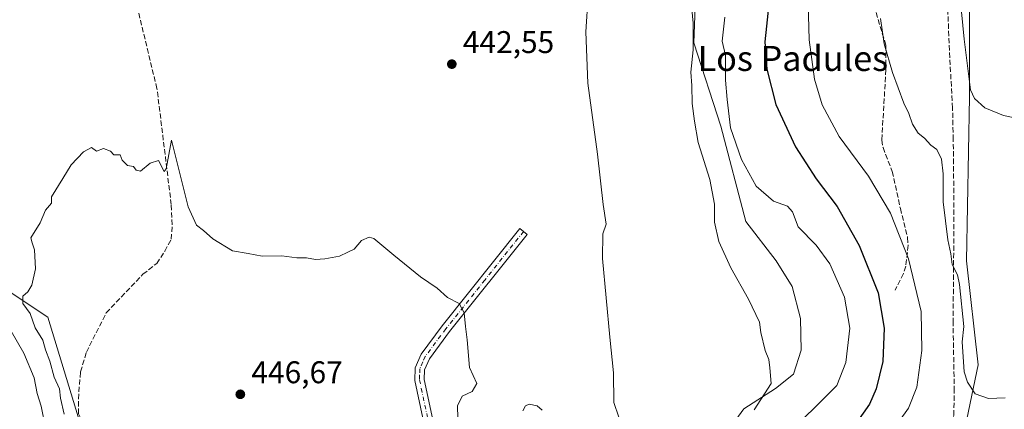
# Model space of a CAD drawing. Units: metres. Extents: x 635143 to 638619, y 4708926 to 4711306.
# Drawn here: x 635601 to 635915, y 4709589 to 4709713 of the extents above; entities that cross this region are included whole.
import ezdxf
from ezdxf.enums import TextEntityAlignment as Align

# ---------------------------------------------------------------- set-up
doc = ezdxf.new("R2010")
doc.units = ezdxf.units.M
doc.header["$MEASUREMENT"] = 0
doc.linetypes.add('DGN Style 3', pattern=[2.307223458686699, 1.648016756204785, -0.6592067024819142])
doc.linetypes.add('DGN Style 4', pattern=[2.6384748266838614, 1.318413404963828, -0.6592067024819142, 0.001648016756204785, -0.6592067024819142])
for name, color, linetype, lineweight in [('Camino Cxs', 7, 'Continuous', 0), ('Camino eje', 30, 'DGN Style 4', 13), ('Corriente artificial lineal', 4, 'DGN Style 3', 13), ('Cultivos herbáceos CxS', 92, 'Continuous', 0), ('Cultivos leñosos CxS', 92, 'Continuous', 0), ('Curva de nivel maestra', 30, 'Continuous', 30), ('Curva de nivel normal', 30, 'Continuous', 0), ('Matorral CxS', 135, 'Continuous', 0), ('Punto de cota en terreno', 7, 'Continuous', 0), ('Rótulo de punto de cota en terreno', 7, 'Continuous', 0), ('Senda', 7, 'DGN Style 3', 0), ('Suelo desnudo CxS', 253, 'Continuous', 0), ('Texto cartográfico', 7, 'Continuous', 0)]:
    doc.layers.add(name, color=color, linetype=linetype, lineweight=lineweight)
doc.styles.add('Style-Arial', font='txt')

# ---------------------------------------------------------------- blocks, each defined once
blk = doc.blocks.new('5PATER')
at = {"layer": 'Suelo desnudo CxS', "linetype": 'Continuous', "lineweight": 0}
h = blk.add_hatch(color=51, dxfattribs=at)
edge = h.paths.add_edge_path()
edge.add_ellipse((0, 0), major_axis=(-0.1095731443231308, -0.1110710700762829), ratio=0.9994222409660322, start_angle=0, end_angle=360)

msp = doc.modelspace()

# ---------------------------------------------------------------- linework, layer by layer
at = {"layer": 'Camino Cxs', "color": 7, "linetype": 'Continuous', "lineweight": 0}
msp.add_polyline3d([(635733.2801000001, 4709569.340100001, 446.485799999995), (635727.0401, 4709598.390100001, 446.3819999999978), (635727.1801000005, 4709602.420100001, 446.0746999999974), (635729.0701000001, 4709606.780099999, 445.8668000000035), (635735.7901, 4709615.770099999, 445.402900000001), (635760.5900999998, 4709646.840100001, 444.202099999995), (635762.9301000005, 4709644.960100001, 443.9253999999929), (635738.1700999998, 4709613.9301, 445.3757000000041), (635731.6901000004, 4709605.2601, 445.8883999999962), (635730.1601, 4709601.7401, 446.1429000000062), (635730.0601000005, 4709598.6501, 446.5157999999938), (635736.2200999996, 4709569.960100001, 446.3331999999937)], dxfattribs=at)
msp.add_polyline3d([(635733.2801000001, 4709569.340100001, 446.485799999995), (635727.0401, 4709598.390100001, 446.3819999999978), (635727.1801000005, 4709602.420100001, 446.0746999999974), (635729.0701000001, 4709606.780099999, 445.8668000000035), (635735.7901, 4709615.770099999, 445.402900000001), (635760.5900999998, 4709646.840100001, 444.202099999995), (635762.9301000005, 4709644.960100001, 443.9253999999929), (635738.1700999998, 4709613.9301, 445.3757000000041), (635731.6901000004, 4709605.2601, 445.8883999999962), (635730.1601, 4709601.7401, 446.1429000000062), (635730.0601000005, 4709598.6501, 446.5157999999938), (635736.2200999996, 4709569.960100001, 446.3331999999937)], dxfattribs=at)
at = {"layer": 'Camino eje', "color": 30, "linetype": 'DGN Style 4', "lineweight": 13}
msp.add_polyline3d([(635761.7600999996, 4709645.9001, 444.0779000000039), (635749.3800999997, 4709630.3851, 444.5988999999972), (635736.9801000003, 4709614.850099999, 445.3702000000048), (635730.3800999997, 4709606.020099999, 445.8637000000017), (635729.6151000002, 4709604.2601, 445.9581999999937), (635728.6700999998, 4709602.0801, 446.0529999999999), (635728.6001000004, 4709600.065099999, 446.2528000000021), (635728.5500999996, 4709598.520099999, 446.4035000000004), (635734.7500999998, 4709569.6501, 446.4092999999993), (635738.0701000001, 4709553.170100001, 446.5173999999971), (635737.4401000004, 4709538.050100001, 446.7048999999971), (635731.2451, 4709493.100099999, 446.8675999999978), (635731.0044999998, 4709491.1369, 446.7569999999978)], dxfattribs=at)
at = {"layer": 'Corriente artificial lineal', "color": 4, "linetype": 'DGN Style 3', "lineweight": 13}
msp.add_polyline3d([(635869.4100000003, 4709374.25, 422.2580000000017), (635869.8700000001, 4709438.640000001, 420.1405999999988), (635870.8799999999, 4709486.619999999, 419.5941000000021), (635870.8799999999, 4709516.560000001, 419.8169000000053), (635871.3399999999, 4709520.27, 419.9291999999987), (635886.5800000001, 4709557.640000001, 418.8757999999943), (635894.7400000002, 4709576.060000001, 417.7670999999973), (635899.04, 4709587.27, 417.1551000000036), (635899.1699999999, 4709594.949999999, 416.4829000000027), (635898.79, 4709616.67, 416.3353999999963), (635899.0599999997, 4709646.619999999, 414.4946000000054), (635898.9500000002, 4709667.550000001, 414.1842999999935), (635898.8200000003, 4709675.230000001, 413.7982000000048), (635898.6399999997, 4709685.300000001, 412.568299999999), (635897.8700000001, 4709699.060000001, 411.9766999999993), (635895.25, 4709757.310000001, 411.5259999999981)], dxfattribs=at)
at = {"layer": 'Cultivos herbáceos CxS', "color": 92, "linetype": 'Continuous', "lineweight": 0}
for points in [[(635897.5506999996, 4709832.3773, 404.1236000000063), (635903.0591000002, 4709797.212099999, 406.1113999999943), (635901.1907000003, 4709777.5943, 408.6873000000051), (635903.9918999998, 4709729.9505, 408.8831000000064), (635903.9911000002, 4709688.8465, 410.4787999999971), (635903.0565, 4709636.5317, 414.0688999999985), (635906.7905000001, 4709603.367900001, 413.568299999999), (635902.1209000006, 4709580.948100001, 416.9789000000019), (635903.9883000003, 4709548.251300001, 417.1655000000028), (635887.1791000003, 4709540.7773, 417.107999999993), (635874.1054999996, 4709517.423699999, 419.0056999999942), (635874.1048999998, 4709484.7269, 418.7504999999946), (635873.1703000005, 4709465.5759, 419.1132000000071), (635872.2352999998, 4709405.7871, 420.6796000000032), (635868.4990999997, 4709344.131100001, 423.7574000000022), (635868.4987000005, 4709328.7163, 423.4936000000016), (635867.5647, 4709317.0395, 424.0212000000029), (635871.2995999996, 4709302.5595, 424.3044999999984), (635847.4386999998, 4709306.0789, 427.380799999999), (635823.9530999997, 4709304.530099999, 431.9069000000018), (635808.0970999999, 4709302.436100001, 435.3175999999949)], [(635868.4990999997, 4709344.131100001, 423.7574000000022), (635872.2352999998, 4709405.7871, 420.6796000000032), (635873.1703000005, 4709465.5759, 419.1132000000071), (635874.1048999998, 4709484.7269, 418.7504999999946), (635874.1054999996, 4709517.423699999, 419.0056999999942), (635887.1791000003, 4709540.7773, 417.107999999993), (635903.9883000003, 4709548.251300001, 417.1655000000028), (635902.1209000006, 4709580.948100001, 416.9789000000019), (635906.7905000001, 4709603.367900001, 413.568299999999), (635903.0565, 4709636.5317, 414.0688999999985), (635903.9911000002, 4709688.8465, 410.4787999999971), (635903.9918999998, 4709729.9505, 408.8831000000064)]]:
    msp.add_polyline3d(points, dxfattribs=at)
at = {"layer": 'Cultivos leñosos CxS', "color": 92, "linetype": 'Continuous', "lineweight": 0}
for points in [[(635817.0752999998, 4709732.1655, 435.1021999999939), (635816.1089000005, 4709706.096700001, 434.7743000000046), (635824.6753000002, 4709679.505700001, 431.7578999999969), (635832.6508999999, 4709649.093699999, 433.8730000000069), (635842.3256999999, 4709636.497500001, 433.8598000000056), (635847.5025000004, 4709628.296499999, 434.266300000003), (635850.1612999998, 4709618.159499999, 434.5103999999993), (635850.2790999999, 4709607.9915, 434.5927999999985), (635847.8280999997, 4709600.3367, 434.7274999999936), (635842.1639, 4709595.820699999, 434.8708999999944), (635832.0756999999, 4709589.346899999, 435.8622999999934), (635828.3236999996, 4709584.217900001, 436.0489999999991), (635823.3903000001, 4709571.449100001, 436.2347000000009), (635819.8827000001, 4709545.350099999, 437.0926000000036), (635823.9225000005, 4709525.6963, 437.039300000004), (635821.5959000001, 4709507.238299999, 437.3772999999928), (635814.1297000004, 4709493.804500001, 437.6625000000058), (635804.7735000001, 4709479.0767, 437.9553000000015), (635795.3421, 4709470.7029, 439.1350999999996), (635792.8910999997, 4709463.047900001, 439.2474999999977), (635781.7185000004, 4709443.075099999, 439.8818000000028), (635759.7972999997, 4709435.7643, 440.9554999999964), (635763.4495000001, 4709388.242500001, 440.5996000000014), (635754.3142999997, 4709338.892700001, 441.5439999999944)], [(635817.0752999998, 4709732.1655, 435.1021999999939), (635816.1089000005, 4709706.096700001, 434.7743000000046), (635824.6753000002, 4709679.505700001, 431.7578999999969), (635832.6508999999, 4709649.093699999, 433.8730000000069), (635842.3256999999, 4709636.497500001, 433.8598000000056), (635847.5025000004, 4709628.296499999, 434.266300000003), (635850.1612999998, 4709618.159499999, 434.5103999999993), (635850.2790999999, 4709607.9915, 434.5927999999985), (635847.8280999997, 4709600.3367, 434.7274999999936), (635842.1639, 4709595.820699999, 434.8708999999944), (635832.0756999999, 4709589.346899999, 435.8622999999934), (635828.3236999996, 4709584.217900001, 436.0489999999991), (635823.3903000001, 4709571.449100001, 436.2347000000009), (635819.8827000001, 4709545.350099999, 437.0926000000036), (635823.9225000005, 4709525.6963, 437.039300000004), (635821.5959000001, 4709507.238299999, 437.3772999999928), (635814.1297000004, 4709493.804500001, 437.6625000000058), (635804.7735000001, 4709479.0767, 437.9553000000015), (635795.3421, 4709470.7029, 439.1350999999996), (635792.8910999997, 4709463.047900001, 439.2474999999977)], [(635625.0059000002, 4709406.0251, 419.5224000000017), (635647.4666999998, 4709385.480900001, 423.524900000004), (635666.7827000003, 4709382.751700001, 428.3668999999937), (635682.5799000004, 4709389.929300001, 432.585500000001), (635688.5850999998, 4709392.7225, 433.9293999999937), (635725.4020999996, 4709394.2105, 438.7284999999974), (635746.5686999997, 4709418.0229, 441.366200000004), (635742.5998999998, 4709449.7731, 442.6530000000057), (635720.0236999998, 4709463.7097, 447.2719999999972), (635723.7588999998, 4709477.7225, 447.7649999999995), (635720.0241, 4709493.603499999, 448.633799999996), (635719.0016999999, 4709493.744700001, 448.858699999997), (635692.9429000001, 4709497.3409, 449.3730000000069), (635676.1349, 4709488.9331, 449.4487999999984), (635666.7969000004, 4709491.736300001, 448.6806999999972), (635628.5107000005, 4709549.6555, 445.1261999999988), (635621.0992999999, 4709581.901500001, 446.4765999999945), (635609.9549000004, 4709618.521299999, 445.3640000000014), (635581.2950999998, 4709637.627699999, 443.0883000000031), (635559.0055000001, 4709661.5109, 443.6349999999948), (635546.2676999997, 4709679.025900001, 443.2896999999939), (635535.1231000006, 4709696.539899999, 442.5059999999939), (635530.3463000003, 4709715.6459, 440.7134999999981)], [(635626.1719000004, 4709355.2283, 418.7375999999931), (635626.1725000005, 4709379.516899999, 419.4416000000056), (635625.0059000002, 4709406.0251, 419.5224000000017), (635647.4666999998, 4709385.480900001, 423.524900000004), (635666.7827000003, 4709382.751700001, 428.3668999999937), (635682.5799000004, 4709389.929300001, 432.585500000001), (635688.5850999998, 4709392.7225, 433.9293999999937), (635725.4020999996, 4709394.2105, 438.7284999999974), (635746.5686999997, 4709418.0229, 441.366200000004), (635742.5998999998, 4709449.7731, 442.6530000000057), (635720.0236999998, 4709463.7097, 447.2719999999972), (635723.7588999998, 4709477.7225, 447.7649999999995), (635720.0241, 4709493.603499999, 448.633799999996), (635719.0016999999, 4709493.744700001, 448.858699999997), (635692.9429000001, 4709497.3409, 449.3730000000069), (635676.1349, 4709488.9331, 449.4487999999984), (635666.7969000004, 4709491.736300001, 448.6806999999972), (635628.5107000005, 4709549.6555, 445.1261999999988), (635621.0992999999, 4709581.901500001, 446.4765999999945), (635609.9549000004, 4709618.521299999, 445.3640000000014), (635581.2950999998, 4709637.627699999, 443.0883000000031)]]:
    msp.add_polyline3d(points, dxfattribs=at)
at = {"layer": 'Curva de nivel maestra', "color": 30, "linetype": 'Continuous', "lineweight": 30, "elevation": 425, "flags": 128}
msp.add_lwpolyline([(635839.9600000001, 4709718.470100001), (635838.75, 4709706.450099999), (635839.3399999999, 4709697.700099999), (635842.29, 4709686.380100001), (635848.54, 4709672.9001), (635855.1399999997, 4709662.7401), (635861.7699999996, 4709653.840100001), (635868.8200000003, 4709641.4301), (635874.8899999997, 4709626.340100001), (635876.8399999999, 4709615.040100001), (635876.3399999999, 4709604.380100001), (635874.2800000003, 4709595.6601), (635872.0999999996, 4709590.800100001), (635861.9699999997, 4709576.470100001)], dxfattribs=at)
at = {"layer": 'Curva de nivel normal', "color": 30, "linetype": 'Continuous', "lineweight": 0, "flags": 128}
for points, elevation in [([(635900.25, 4709729.1601), (635902.29, 4709707.3201), (635904.3399999999, 4709691.120100001), (635905.6200000001, 4709688.290100001), (635908.8899999997, 4709685.3201), (635914.8799999999, 4709682.9301), (635924.5099999999, 4709680.920100001)], 410.0000000000001), ([(635792.1699999999, 4709586.690099999), (635790.5999999996, 4709591.280099999), (635790.4600000001, 4709600.800100001), (635789.25, 4709612.140100001), (635786.9900000002, 4709637.3201), (635787.0599999997, 4709645.1601), (635788.0700000003, 4709648.200099999), (635787.1799999997, 4709654.4801), (635785.3499999996, 4709670.5601), (635782.2400000002, 4709693.190099999), (635781.6699999999, 4709709.6601), (635782.3799999999, 4709721.190099999)], 440), ([(635815.1200000001, 4709720.3201), (635815.8200000003, 4709712.4101), (635815.9100000003, 4709703.840100001), (635815.1100000005, 4709696.780099999), (635815.4400000004, 4709692.440099999), (635815.54, 4709686.7501), (635816.25, 4709681.090100001), (635817.4100000003, 4709674.290100001), (635821.1500000004, 4709662.4901), (635822.7000000002, 4709654.610099999), (635822.6500000004, 4709648.9001), (635824.0899999999, 4709642.670100001), (635827.8399999999, 4709634.340100001), (635833.5099999999, 4709624.340100001), (635836.9900000002, 4709616.940099999), (635837.4900000002, 4709613.710100001), (635838.8099999997, 4709607.940099999), (635839.9600000001, 4709605.0101), (635840.3099999997, 4709602.360099999), (635840.79, 4709597.420100001), (635835.3700000001, 4709588.9301)], 435), ([(635852.5499999998, 4709718.620100001), (635852.9199999999, 4709707.0801), (635854.6200000001, 4709694.470100001), (635857.0199999996, 4709686.300100001), (635862.4800000006, 4709676.200099999), (635871.7800000003, 4709663.520099999), (635878.8399999999, 4709651.710100001), (635884.5199999996, 4709637.210100001), (635888.6600000003, 4709620.350099999), (635888.8600000005, 4709607.880100001), (635887.2199999997, 4709596.170100001), (635884.5599999997, 4709589.5001), (635878.6399999997, 4709581.1801)], 420), ([(635825.9299999997, 4709714.3201), (635825.0999999996, 4709706.6601), (635826.1299999999, 4709702.040100001), (635826.1600000003, 4709694.1801), (635826.6600000003, 4709688.040100001), (635827.7699999996, 4709678.9301), (635831.2999999998, 4709668.840100001), (635835.9199999999, 4709660.390100001), (635841.4800000006, 4709655.5601), (635845.9500000002, 4709653.940099999), (635847.5199999996, 4709652.200099999), (635849.3700000001, 4709647.380100001), (635855.0800000001, 4709641.530099999), (635859.4500000002, 4709635.5801), (635864.1799999997, 4709624.9801), (635865.8300000001, 4709615.020099999), (635864.5700000003, 4709604.120100001), (635861.6600000003, 4709596.7601), (635844.4600000001, 4709579.6601)], 430), ([(635875.6600000003, 4709713.860099999), (635876.2199999997, 4709709.460100001), (635876.8499999996, 4709705.780099999), (635879.4500000002, 4709696.6601), (635883.0800000001, 4709686.850099999), (635884.7100000001, 4709683.540100001), (635885.8300000001, 4709680.100099999), (635887.6500000004, 4709677.3201), (635889.6500000004, 4709675.6801), (635891.6500000004, 4709673.4301), (635893.5800000001, 4709672.030099999), (635895.0800000001, 4709668.940099999), (635895.5800000001, 4709664.3301), (635895.6200000001, 4709655.370100001), (635897.1100000005, 4709643.2501), (635898.0599999997, 4709638.720100001), (635898.4900000002, 4709635.4001), (635900.2000000002, 4709632.090100001), (635900.7999999998, 4709629.020099999), (635902.2000000002, 4709615.5601), (635901.7400000002, 4709610.670100001), (635902.3799999999, 4709601.120100001), (635903.3399999999, 4709597.8101), (635905.8799999999, 4709594.130100001), (635910.0599999997, 4709592.6501), (635915.4199999999, 4709592.840100001)], 415), ([(635649.4699999997, 4709675.0001), (635647.7400000002, 4709665.9301), (635647.0499999998, 4709665.0001), (635645.29, 4709668.520099999), (635642.6699999999, 4709667.6501), (635639.54, 4709665.1801), (635638.1299999999, 4709665.440099999), (635637.3399999999, 4709666.6501), (635635.3399999999, 4709666.9801), (635633.6500000004, 4709668.630100001), (635633.0999999996, 4709670.4101), (635631.0800000001, 4709670.390100001), (635629.9199999999, 4709671.5701), (635627.7300000006, 4709672.380100001), (635625.5099999999, 4709671.4801), (635623.8600000005, 4709672.6601), (635621.2999999998, 4709671.3301), (635617.3700000001, 4709667.1501), (635614.7800000003, 4709662.850099999), (635611.0899999999, 4709657.0001), (635611.1500000004, 4709654.9801), (635609.2199999997, 4709652.670100001), (635607.5300000003, 4709648.670100001), (635604.5999999996, 4709643.9001), (635604.9500000002, 4709642.270099999), (635605.7199999997, 4709640.020099999), (635606.0099999999, 4709633.9801), (635604.8200000003, 4709628.720100001), (635603.54, 4709626.630100001), (635601.9699999997, 4709625.300100001), (635601.9800000006, 4709622.960100001), (635604.3399999999, 4709619.7601), (635605.9100000003, 4709615.200099999), (635608.4299999997, 4709611.200099999), (635609.2100000001, 4709608.120100001), (635610.5999999996, 4709604.540100001), (635611.9800000006, 4709599.450099999), (635613.6799999997, 4709595.6601), (635614, 4709592.7501), (635615.2000000002, 4709587.620100001)], 445.0000000000001), ([(635740.8899999997, 4709582.520099999), (635740.6699999999, 4709590.2401), (635742.1399999997, 4709593.340100001), (635745.3799999999, 4709594.790100001), (635746.8300000001, 4709597.4101), (635744.5099999999, 4709602.470100001), (635743.7800000003, 4709611.370100001), (635743.2400000002, 4709615.5601), (635742.8099999997, 4709619.9001), (635741.2100000001, 4709622.870100001), (635737.4500000002, 4709624.780099999), (635734.2000000002, 4709627.780099999), (635728.8399999999, 4709631.420100001), (635720.3499999996, 4709638.290100001), (635714.0099999999, 4709643.700099999), (635712.4600000001, 4709644.0601), (635710.0099999999, 4709642.9801), (635707.6799999997, 4709640.2601), (635705.6799999997, 4709639.270099999), (635703.0099999999, 4709638.040100001), (635698.3200000003, 4709637.130100001), (635695.3600000005, 4709637.0101), (635692.4600000001, 4709637.4801), (635689.3799999999, 4709637.520099999), (635684.6799999997, 4709638.130100001), (635678.3200000003, 4709638.0101), (635673.8499999996, 4709638.920100001), (635668.9100000003, 4709639.7301), (635662.6500000004, 4709643.5801), (635659.6699999999, 4709646.1801), (635657.4000000004, 4709647.960100001), (635654.7000000002, 4709653.7401), (635652.6699999999, 4709662.270099999), (635649.4699999997, 4709675.0001)], 445.0000000000001), ([(635594.1399999997, 4709621.130100001), (635602.3499999996, 4709607.0601), (635605.5700000003, 4709599.2301), (635606.5599999997, 4709594.190099999), (635607.8399999999, 4709590.130100001), (635609.1799999997, 4709583.340100001)], 440), ([(635767.6500000004, 4709588.920100001), (635766.0899999999, 4709590.220100001), (635763.54, 4709590.800100001), (635762.3200000003, 4709590.2401), (635761.4800000006, 4709588.6601)], 445.0000000000001)]:
    msp.add_lwpolyline(points, dxfattribs=dict(at, elevation=elevation))
at = {"layer": 'Matorral CxS', "color": 135, "linetype": 'Continuous', "lineweight": 0}
for points in [[(635897.5506999996, 4709832.3773, 404.1236000000063), (635903.0591000002, 4709797.212099999, 406.1113999999943), (635901.1907000003, 4709777.5943, 408.6873000000051), (635903.9918999998, 4709729.9505, 408.8831000000064), (635903.9911000002, 4709688.8465, 410.4787999999971), (635903.0565, 4709636.5317, 414.0688999999985), (635906.7905000001, 4709603.367900001, 413.568299999999), (635902.1209000006, 4709580.948100001, 416.9789000000019), (635903.9883000003, 4709548.251300001, 417.1655000000028), (635887.1791000003, 4709540.7773, 417.107999999993), (635874.1054999996, 4709517.423699999, 419.0056999999942), (635874.1048999998, 4709484.7269, 418.7504999999946), (635873.1703000005, 4709465.5759, 419.1132000000071), (635872.2352999998, 4709405.7871, 420.6796000000032), (635868.4990999997, 4709344.131100001, 423.7574000000022), (635868.4987000005, 4709328.7163, 423.4936000000016), (635867.5647, 4709317.0395, 424.0212000000029), (635871.2995999996, 4709302.5595, 424.3044999999984), (635847.4386999998, 4709306.0789, 427.380799999999), (635823.9530999997, 4709304.530099999, 431.9069000000018), (635808.0970999999, 4709302.436100001, 435.3175999999949)], [(635817.0752999998, 4709732.1655, 435.1021999999939), (635816.1089000005, 4709706.096700001, 434.7743000000046), (635824.6753000002, 4709679.505700001, 431.7578999999969), (635832.6508999999, 4709649.093699999, 433.8730000000069), (635842.3256999999, 4709636.497500001, 433.8598000000056), (635847.5025000004, 4709628.296499999, 434.266300000003), (635850.1612999998, 4709618.159499999, 434.5103999999993), (635850.2790999999, 4709607.9915, 434.5927999999985), (635847.8280999997, 4709600.3367, 434.7274999999936), (635842.1639, 4709595.820699999, 434.8708999999944), (635832.0756999999, 4709589.346899999, 435.8622999999934), (635828.3236999996, 4709584.217900001, 436.0489999999991), (635823.3903000001, 4709571.449100001, 436.2347000000009), (635819.8827000001, 4709545.350099999, 437.0926000000036), (635823.9225000005, 4709525.6963, 437.039300000004), (635821.5959000001, 4709507.238299999, 437.3772999999928), (635814.1297000004, 4709493.804500001, 437.6625000000058), (635804.7735000001, 4709479.0767, 437.9553000000015), (635795.3421, 4709470.7029, 439.1350999999996), (635792.8910999997, 4709463.047900001, 439.2474999999977)], [(635828.3236999996, 4709584.217900001, 436.0489999999991), (635832.0756999999, 4709589.346899999, 435.8622999999934), (635842.1639, 4709595.820699999, 434.8708999999944), (635847.8280999997, 4709600.3367, 434.7274999999936), (635850.2790999999, 4709607.9915, 434.5927999999985), (635850.1612999998, 4709618.159499999, 434.5103999999993), (635847.5025000004, 4709628.296499999, 434.266300000003), (635842.3256999999, 4709636.497500001, 433.8598000000056), (635832.6508999999, 4709649.093699999, 433.8730000000069), (635824.6753000002, 4709679.505700001, 431.7578999999969), (635816.1089000005, 4709706.096700001, 434.7743000000046), (635817.0752999998, 4709732.1655, 435.1021999999939)], [(635903.9918999998, 4709729.9505, 408.8831000000064), (635903.9911000002, 4709688.8465, 410.4787999999971), (635903.0565, 4709636.5317, 414.0688999999985), (635906.7905000001, 4709603.367900001, 413.568299999999), (635902.1209000006, 4709580.948100001, 416.9789000000019), (635903.9883000003, 4709548.251300001, 417.1655000000028), (635887.1791000003, 4709540.7773, 417.107999999993), (635874.1054999996, 4709517.423699999, 419.0056999999942), (635874.1048999998, 4709484.7269, 418.7504999999946), (635873.1703000005, 4709465.5759, 419.1132000000071), (635872.2352999998, 4709405.7871, 420.6796000000032), (635868.4990999997, 4709344.131100001, 423.7574000000022)], [(635625.0059000002, 4709406.0251, 419.5224000000017), (635647.4666999998, 4709385.480900001, 423.524900000004), (635666.7827000003, 4709382.751700001, 428.3668999999937), (635682.5799000004, 4709389.929300001, 432.585500000001), (635688.5850999998, 4709392.7225, 433.9293999999937), (635725.4020999996, 4709394.2105, 438.7284999999974), (635746.5686999997, 4709418.0229, 441.366200000004), (635742.5998999998, 4709449.7731, 442.6530000000057), (635720.0236999998, 4709463.7097, 447.2719999999972), (635723.7588999998, 4709477.7225, 447.7649999999995), (635720.0241, 4709493.603499999, 448.633799999996), (635719.0016999999, 4709493.744700001, 448.858699999997), (635692.9429000001, 4709497.3409, 449.3730000000069), (635676.1349, 4709488.9331, 449.4487999999984), (635666.7969000004, 4709491.736300001, 448.6806999999972), (635628.5107000005, 4709549.6555, 445.1261999999988), (635621.0992999999, 4709581.901500001, 446.4765999999945), (635609.9549000004, 4709618.521299999, 445.3640000000014), (635581.2950999998, 4709637.627699999, 443.0883000000031), (635559.0055000001, 4709661.5109, 443.6349999999948), (635546.2676999997, 4709679.025900001, 443.2896999999939), (635535.1231000006, 4709696.539899999, 442.5059999999939), (635530.3463000003, 4709715.6459, 440.7134999999981)], [(635581.2950999998, 4709637.627699999, 443.0883000000031), (635609.9549000004, 4709618.521299999, 445.3640000000014), (635621.0992999999, 4709581.901500001, 446.4765999999945), (635628.5107000005, 4709549.6555, 445.1261999999988), (635666.7969000004, 4709491.736300001, 448.6806999999972), (635676.1349, 4709488.9331, 449.4487999999984), (635692.9429000001, 4709497.3409, 449.3730000000069), (635719.0016999999, 4709493.744700001, 448.858699999997), (635720.0241, 4709493.603499999, 448.633799999996), (635723.7588999998, 4709477.7225, 447.7649999999995), (635720.0236999998, 4709463.7097, 447.2719999999972), (635742.5998999998, 4709449.7731, 442.6530000000057), (635746.5686999997, 4709418.0229, 441.366200000004), (635725.4020999996, 4709394.2105, 438.7284999999974), (635688.5850999998, 4709392.7225, 433.9293999999937), (635682.5799000004, 4709389.929300001, 432.585500000001), (635666.7827000003, 4709382.751700001, 428.3668999999937), (635647.4666999998, 4709385.480900001, 423.524900000004), (635625.0059000002, 4709406.0251, 419.5224000000017), (635623.3722999999, 4709412.7983, 419.2402000000002), (635621.0373000001, 4709428.910900001, 419.6888999999938), (635616.8355, 4709445.377699999, 419.9054000000033), (635585.5535000004, 4709504.348099999, 417.4793000000063)]]:
    msp.add_polyline3d(points, dxfattribs=at)
at = {"layer": 'Senda', "color": 7, "linetype": 'DGN Style 3', "lineweight": 0}
for points in [[(635684.7066000003, 4709494.607600001, 449.7623000000021), (635679.2255999995, 4709493.045299999, 449.6882999999943), (635674.7276, 4709493.627400001, 449.5810999999958), (635668.1397000002, 4709496.831900001, 449.4336999999941), (635664.8800999997, 4709500.210100001, 449.3160999999964), (635652.2001, 4709523.640100001, 448.4009999999981), (635629.5500999996, 4709567.520099999, 447.653999999995), (635619.7701000003, 4709587.790100001, 446.9070000000065), (635619.8300999999, 4709594.7301, 446.6649999999936), (635620.4200999998, 4709601.140100001, 446.6456999999937), (635622.2701000003, 4709607.4001, 446.4051999999938), (635628.6300999997, 4709619.950099999, 446.4146999999939), (635640.3201000001, 4709632.2501, 445.9496000000072), (635644.7100999998, 4709635.710100001, 445.8457000000053), (635647.3101000005, 4709639.6601, 445.6398999999947), (635649.3701, 4709643.440099999, 445.7284999999974), (635649.6501000002, 4709648.0601, 446.0124999999971), (635649.3601000002, 4709654.460100001, 446.1065999999992), (635644.7901, 4709691.540100001, 444.7357000000048), (635637.7001, 4709720.7601, 443.9734999999928)], [(635874.2200999996, 4709715.7601, 416.3099999999977), (635877.3601000002, 4709705.3201, 416.8925000000018), (635877.3701, 4709697.530099999, 416.8614999999991), (635876.0301000001, 4709675.090100001, 417.9382000000041), (635876.4401000004, 4709672.690099999, 417.8319999999949), (635879.3901000004, 4709665.0801, 418.1128000000026), (635881.9801000003, 4709653.210100001, 419.1753999999929), (635884.2701000003, 4709643.970100001, 420.1619000000064), (635884.4600999998, 4709641.520099999, 420.4336000000039), (635883.6901000004, 4709634.8101, 421.0991999999969), (635882.9501, 4709632.450099999, 421.4939000000013), (635880.3201000001, 4709627.210100001, 422.5179999999964)]]:
    msp.add_polyline3d(points, dxfattribs=at)

# ---------------------------------------------------------------- block references
at = {"layer": 'Punto de cota en terreno', "color": 7, "linetype": 'Continuous', "lineweight": 0, "xscale": 10, "yscale": 10, "zscale": 10}
for p in [(635738.8600000005, 4709699.310000001, 442.5500000000029), (635671.3899999997, 4709593.939999999, 446.6699999999983)]:
    msp.add_blockref('5PATER', p, dxfattribs=at)

# ---------------------------------------------------------------- texts
at = {"layer": 'Rótulo de punto de cota en terreno', "color": 7, "linetype": 'Continuous', "lineweight": 0, "style": 'Style-Arial'}
for s, p in [('442,55', (635742.3877999998, 4709702.8378)), ('446,67', (635674.9177999999, 4709597.467800001))]:
    msp.add_text(s, height=7.000000000000002, dxfattribs=at).set_placement(p)
at = {"layer": 'Texto cartográfico', "color": 7, "linetype": 'Continuous', "lineweight": 0, "style": 'Style-Arial'}
msp.add_text('Los Padules', height=8, dxfattribs=at).set_placement((635847.6761987804, 4709701.130150001), align=Align.MIDDLE_CENTER)

doc.saveas('drawing.dxf')
